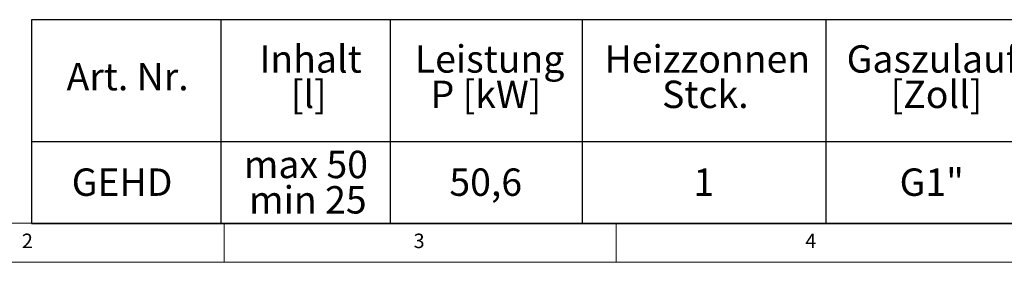
# Model space of a CAD drawing. Units: millimetres. Extents: x 5 to 415, y 5 to 292.
# Drawn here: x 84 to 210, y 5 to 36 of the extents above; entities that cross this region are included whole.
import ezdxf

# ---------------------------------------------------------------- set-up
doc = ezdxf.new("R2010")
doc.units = ezdxf.units.MM
doc.layers.add('BEMAßUNG', color=96, linetype='Continuous')
doc.styles.add('SLDTEXTSTYLE0', font='TXT', dxfattribs={"width": 0.605})
doc.styles.add('SLDTEXTSTYLE1', font='TXT', dxfattribs={"width": 0.75})

# ---------------------------------------------------------------- blocks, each defined once
blk = doc.blocks.new('SW_TABLEANNOTATION_0')
at = {"layer": 'BEMAßUNG', "color": 0}
for p, q in [((0, 0), (0, -26.05)), ((188.52, 0), (0, 0)), ((24.2, 0), (24.2, -26.05)), ((45.79, 0), (45.79, -26.05)), ((70.29, 0), (70.29, -26.05)), ((101.42, 0), (101.42, -26.05)), ((0, -15.56), (188.52, -15.56)), ((0, -26.05), (188.52, -26.05))]:
    blk.add_line(p, q, dxfattribs=at)
at = {"layer": 'BEMAßUNG', "color": 0, "char_height": 3.5, "attachment_point": 1, "style": 'SLDTEXTSTYLE0'}
for s, insert in [('Inhalt', (29.11, -3.27)), ('Leistung', (48.95, -3.27)), ('Heizzonnen', (73.16, -3.27)), ('Gaszulauf', (104.07, -3.27)), ('Art. Nr.', (4.49, -5.53)), ('[l]', (33.12, -7.79)), ('P [kW]', (50.96, -7.79)), ('Stck.', (80.51, -7.79)), ('[Zoll]', (109.68, -7.79)), ('max 50', (27.11, -16.75)), ('G1"', (110.83, -19.01)), ('GEHD', (5.15, -19.01)), ('50,6', (53.36, -19.01)), ('1', (84.52, -19.01)), ('min 25', (27.78, -21.27))]:
    blk.add_mtext(s, dxfattribs=dict(at, insert=insert))

msp = doc.modelspace()

# ---------------------------------------------------------------- linework, layer by layer
at = {"color": 7, "linetype": 'Continuous', "lineweight": 0}
for p, q in [((10, 10), (273.8785, 10)), ((110, 10), (110, 5)), ((160, 5), (160, 10)), ((5, 5), (415, 5))]:
    msp.add_line(p, q, dxfattribs=at)

# ---------------------------------------------------------------- block references
at = {"layer": 'BEMAßUNG'}
msp.add_blockref('SW_TABLEANNOTATION_0', (85.3725, 36.0029), dxfattribs=at)

# ---------------------------------------------------------------- texts
at = {"color": 7, "linetype": 'Continuous', "lineweight": 0, "char_height": 1.8521, "attachment_point": 1, "style": 'SLDTEXTSTYLE1'}
for s, insert in [('2', (84.1667, 8.668)), ('2', (84.1667, 8.668)), ('3', (134.1667, 8.668)), ('3', (134.1667, 8.668)), ('4', (184.1667, 8.668)), ('4', (184.1667, 8.668))]:
    msp.add_mtext(s, dxfattribs=dict(at, insert=insert))

doc.saveas('drawing.dxf')
